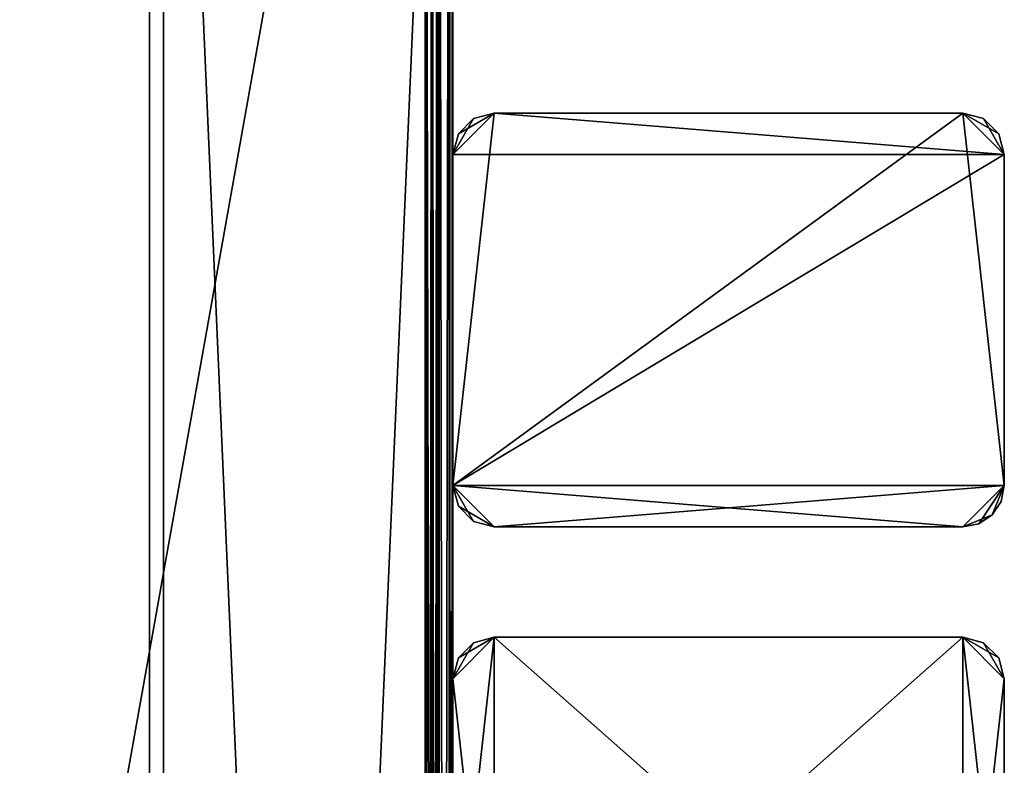
# Model space of a CAD drawing. Extents: x 0 to 142, y 0 to 491.
# Drawn here: x 70 to 142, y 368 to 422 of the extents above; entities that cross this region are included whole.
import ezdxf

# ---------------------------------------------------------------- set-up
doc = ezdxf.new("R2010")
doc.units = 0
doc.header["$MEASUREMENT"] = 0

msp = doc.modelspace()

# ---------------------------------------------------------------- linework, layer by layer
for points in [[(99.900009, 487.999969, 1802), (24.900019, 427.999969, 1802), (99.900009, 7.999987, 1802)], [(99.900009, 7.999987, 1801), (24.900019, 67.999992, 1801), (99.900009, 487.999969, 1801)], [(99.900009, 487.999969, 1801), (24.900019, 67.999992, 1801), (24.900019, 427.999969, 1801)], [(99.900009, 7.999987), (24.900019, 67.999992), (99.900009, 487.999969)], [(99.900009, 487.999969), (24.900019, 67.999992), (24.900019, 427.999969)], [(99.900009, 487.999969, 0.999987), (24.900019, 427.999969, 0.999987), (99.900009, 7.999987, 0.999987)], [(79.900009, 450, 1740), (79.900009, 487.999969, 1722), (79.900009, 7.999987, 1722)], [(79.900009, 45.999989, 1752), (79.900009, 7.999987, 1770), (79.900009, 487.999969, 1770)], [(79.900009, 45.999989, 1752), (79.900009, 487.999969, 1770), (79.900009, 48.999996, 1751.196167)], [(79.900009, 48.999996, 1751.196167), (79.900009, 487.999969, 1770), (79.900009, 450, 1752)], [(79.900009, 487.999969, 80), (79.900009, 450, 62.000008), (79.900009, 7.999987, 80)], [(79.900009, 48.999996, 50.803841), (79.900009, 450, 50.000011), (79.900009, 487.999969, 32.000004)], [(79.900009, 48.999996, 50.803841), (79.900009, 487.999969, 32.000004), (79.900009, 45.999989, 50.000011)], [(79.900009, 45.999989, 50.000011), (79.900009, 487.999969, 32.000004), (79.900009, 7.999987, 32.000004)], [(80.900017, 487.999969, 1721), (101.900009, 487.999969, 1721), (80.900017, 7.999987, 1721)], [(80.900017, 7.999987, 1721), (101.900009, 487.999969, 1721), (101.900009, 7.999987, 1721)], [(80.900017, 7.999987, 1771), (101.900009, 7.999987, 1771), (80.900017, 487.999969, 1771)], [(80.900017, 487.999969, 1771), (101.900009, 7.999987, 1771), (101.900009, 487.999969, 1771)], [(80.900017, 7.999987, 81), (101.900009, 7.999987, 81), (80.900017, 487.999969, 81)], [(80.900017, 487.999969, 81), (101.900009, 7.999987, 81), (101.900009, 487.999969, 81)], [(80.900017, 487.999969, 30.999989), (101.900009, 487.999969, 30.999989), (80.900017, 7.999987, 30.999989)], [(80.900017, 7.999987, 30.999989), (101.900009, 487.999969, 30.999989), (101.900009, 7.999987, 30.999989)], [(99.900009, 487.999969, 1802), (99.900009, 7.999987, 1802), (100.900009, 7.999987, 1801.732056)], [(99.900009, 487.999969, 1802), (100.900009, 7.999987, 1801.732056), (100.900009, 487.999969, 1801.732056)], [(100.400017, 487.999969, 1800.865967), (100.400017, 7.999987, 1800.865967), (99.900009, 7.999987, 1801)], [(100.400017, 487.999969, 1800.865967), (99.900009, 7.999987, 1801), (99.900009, 487.999969, 1801)], [(99.900009, 7.999987), (99.900009, 487.999969), (100.900009, 487.999969, 0.267953)], [(99.900009, 7.999987), (100.900009, 487.999969, 0.267953), (100.900009, 7.999987, 0.267953)], [(100.400017, 7.999987, 1.133978), (100.400017, 487.999969, 1.133978), (99.900009, 487.999969, 0.999987)], [(100.400017, 7.999987, 1.133978), (99.900009, 487.999969, 0.999987), (99.900009, 7.999987, 0.999987)], [(100.766029, 487.999969, 1800.5), (100.766029, 7.999987, 1800.5), (100.400017, 7.999987, 1800.865967)], [(100.766029, 487.999969, 1800.5), (100.400017, 7.999987, 1800.865967), (100.400017, 487.999969, 1800.865967)], [(100.766029, 7.999987, 1.50001), (100.766029, 487.999969, 1.50001), (100.400017, 487.999969, 1.133978)], [(100.766029, 7.999987, 1.50001), (100.400017, 487.999969, 1.133978), (100.400017, 7.999987, 1.133978)], [(100.900009, 487.999969, 1800), (100.900009, 7.999987, 1800), (100.766029, 7.999987, 1800.5)], [(100.900009, 487.999969, 1800), (100.766029, 7.999987, 1800.5), (100.766029, 487.999969, 1800.5)], [(100.900009, 7.999987, 2.000004), (100.900009, 487.999969, 2.000004), (100.766029, 487.999969, 1.50001)], [(100.900009, 7.999987, 2.000004), (100.766029, 487.999969, 1.50001), (100.766029, 7.999987, 1.50001)], [(100.900009, 487.999969, 1801.732056), (100.900009, 7.999987, 1801.732056), (101.632057, 7.999987, 1801)], [(100.900009, 487.999969, 1801.732056), (101.632057, 7.999987, 1801), (101.632057, 487.999969, 1801)], [(100.900009, 403.464081, 1788), (100.900009, 487.999969, 1800), (100.900009, 403.999969, 1786)], [(100.900009, 403.999969, 1786), (100.900009, 487.999969, 1800), (100.900009, 487.999969, 1781)], [(100.900009, 403.999969, 1786), (100.900009, 487.999969, 1781), (100.900009, 403.464081, 1784)], [(100.900009, 97.999992, 1782.535889), (100.900009, 99.464088, 1784), (100.900009, 487.999969, 1800)], [(100.900009, 487.999969, 1800), (100.900009, 99.464088, 1784), (100.900009, 99.999992, 1786)], [(100.900009, 487.999969, 1800), (100.900009, 99.999992, 1786), (100.900009, 99.464088, 1788)], [(100.900009, 403.464081, 1788), (100.900009, 402, 1789.464111), (100.900009, 487.999969, 1800)], [(100.900009, 487.999969, 1800), (100.900009, 402, 1789.464111), (100.900009, 399.999969, 1790)], [(100.900009, 487.999969, 1800), (100.900009, 399.999969, 1790), (100.900009, 97.999992, 1782.535889)], [(100.900009, 99.464088, 1788), (100.900009, 97.999992, 1789.464111), (100.900009, 487.999969, 1800)], [(100.900009, 487.999969, 1800), (100.900009, 97.999992, 1789.464111), (100.900009, 95.999985, 1790)], [(100.900009, 487.999969, 1800), (100.900009, 95.999985, 1790), (100.900009, 7.999987, 1800)], [(100.900009, 7.999987, 1781), (100.900009, 399.999969, 1782), (100.900009, 487.999969, 1781)], [(100.900009, 487.999969, 1781), (100.900009, 399.999969, 1782), (100.900009, 402, 1782.535889)], [(100.900009, 487.999969, 1781), (100.900009, 402, 1782.535889), (100.900009, 403.464081, 1784)], [(100.900009, 7.999987, 0.267953), (100.900009, 487.999969, 0.267953), (101.632057, 487.999969, 0.999987)], [(100.900009, 7.999987, 0.267953), (101.632057, 487.999969, 0.999987), (101.632057, 7.999987, 0.999987)], [(100.900009, 97.999992, 12.5359), (100.900009, 487.999969, 2.000004), (100.900009, 95.999985, 11.999994)], [(100.900009, 95.999985, 11.999994), (100.900009, 487.999969, 2.000004), (100.900009, 7.999987, 2.000004)], [(100.900009, 95.999985, 20.000011), (100.900009, 7.999987, 20.999998), (100.900009, 487.999969, 20.999998)], [(100.900009, 95.999985, 20.000011), (100.900009, 487.999969, 20.999998), (100.900009, 97.999992, 19.464106)], [(100.900009, 97.999992, 12.5359), (100.900009, 399.999969, 11.999994), (100.900009, 487.999969, 2.000004)], [(100.900009, 399.999969, 20.000011), (100.900009, 97.999992, 19.464106), (100.900009, 487.999969, 20.999998)], [(100.900009, 399.999969, 20.000011), (100.900009, 487.999969, 20.999998), (100.900009, 402, 19.464106)], [(100.900009, 402, 19.464106), (100.900009, 487.999969, 20.999998), (100.900009, 403.464081, 18.000008)], [(100.900009, 399.999969, 11.999994), (100.900009, 402, 12.5359), (100.900009, 487.999969, 2.000004)], [(100.900009, 487.999969, 2.000004), (100.900009, 402, 12.5359), (100.900009, 403.464081, 13.999998)], [(100.900009, 487.999969, 2.000004), (100.900009, 403.464081, 13.999998), (100.900009, 487.999969, 20.999998)], [(100.900009, 487.999969, 20.999998), (100.900009, 403.464081, 13.999998), (100.900009, 403.999969, 16.000002)], [(100.900009, 487.999969, 20.999998), (100.900009, 403.999969, 16.000002), (100.900009, 403.464081, 18.000008)], [(101.632057, 487.999969, 1801), (101.632057, 7.999987, 1801), (101.900009, 7.999987, 1800)], [(101.632057, 487.999969, 1801), (101.900009, 7.999987, 1800), (101.900009, 487.999969, 1800)], [(101.632057, 7.999987, 0.999987), (101.632057, 487.999969, 0.999987), (101.900009, 487.999969, 2.000004)], [(101.632057, 7.999987, 0.999987), (101.900009, 487.999969, 2.000004), (101.900009, 7.999987, 2.000004)], [(101.900009, 95.999985, 1782), (101.900009, 7.999987, 1781), (101.900009, 487.999969, 1781)], [(101.900009, 95.999985, 1782), (101.900009, 487.999969, 1781), (101.900009, 97.999992, 1782.535889)], [(101.900009, 7.999987, 1800), (101.900009, 399.999969, 1790), (101.900009, 487.999969, 1800)], [(101.900009, 399.999969, 1782), (101.900009, 97.999992, 1782.535889), (101.900009, 487.999969, 1781)], [(101.900009, 399.999969, 1782), (101.900009, 487.999969, 1781), (101.900009, 402, 1782.535889)], [(101.900009, 402, 1782.535889), (101.900009, 487.999969, 1781), (101.900009, 403.464081, 1784)], [(101.900009, 399.999969, 1790), (101.900009, 402, 1789.464111), (101.900009, 487.999969, 1800)], [(101.900009, 487.999969, 1800), (101.900009, 402, 1789.464111), (101.900009, 403.464081, 1788)], [(101.900009, 487.999969, 1800), (101.900009, 403.464081, 1788), (101.900009, 487.999969, 1781)], [(101.900009, 487.999969, 1781), (101.900009, 403.464081, 1788), (101.900009, 403.999969, 1786)], [(101.900009, 487.999969, 1781), (101.900009, 403.999969, 1786), (101.900009, 403.464081, 1784)], [(101.900009, 97.999992, 19.464106), (101.900009, 99.464088, 18.000008), (101.900009, 487.999969, 2.000004)], [(101.900009, 487.999969, 2.000004), (101.900009, 99.464088, 18.000008), (101.900009, 99.999992, 16.000002)], [(101.900009, 487.999969, 2.000004), (101.900009, 99.999992, 16.000002), (101.900009, 99.464088, 13.999998)], [(101.900009, 399.999969, 11.999994), (101.900009, 97.999992, 19.464106), (101.900009, 487.999969, 2.000004)], [(101.900009, 399.999969, 11.999994), (101.900009, 487.999969, 2.000004), (101.900009, 402, 12.5359)], [(101.900009, 99.464088, 13.999998), (101.900009, 97.999992, 12.5359), (101.900009, 487.999969, 2.000004)], [(101.900009, 487.999969, 2.000004), (101.900009, 97.999992, 12.5359), (101.900009, 95.999985, 11.999994)], [(101.900009, 487.999969, 2.000004), (101.900009, 95.999985, 11.999994), (101.900009, 7.999987, 2.000004)], [(101.900009, 7.999987, 20.999998), (101.900009, 399.999969, 20.000011), (101.900009, 487.999969, 20.999998)], [(101.900009, 487.999969, 20.999998), (101.900009, 399.999969, 20.000011), (101.900009, 402, 19.464106)], [(101.900009, 402, 19.464106), (101.900009, 403.464081, 18.000008), (101.900009, 487.999969, 20.999998)], [(101.900009, 487.999969, 20.999998), (101.900009, 403.464081, 18.000008), (101.900009, 403.999969, 16.000002)], [(101.900009, 487.999969, 20.999998), (101.900009, 403.999969, 16.000002), (101.900009, 487.999969, 2.000004)], [(101.900009, 487.999969, 2.000004), (101.900009, 403.999969, 16.000002), (101.900009, 403.464081, 13.999998)], [(101.900009, 487.999969, 2.000004), (101.900009, 403.464081, 13.999998), (101.900009, 402, 12.5359)], [(79.900009, 450, 1740), (79.900009, 7.999987, 1722), (79.900009, 447, 1740.803833)], [(79.900009, 48.999996, 1751.196167), (79.900009, 450, 1752), (79.900009, 447, 1751.196167)], [(79.900009, 450, 62.000008), (79.900009, 447, 61.196148), (79.900009, 7.999987, 80)], [(79.900009, 447, 50.803841), (79.900009, 450, 50.000011), (79.900009, 48.999996, 50.803841)], [(79.900009, 48.999996, 1740.803833), (79.900009, 51.196144, 1743), (79.900009, 447, 1740.803833)], [(79.900009, 447, 1740.803833), (79.900009, 51.196144, 1743), (79.900009, 444.803833, 1743)], [(79.900009, 447, 1751.196167), (79.900009, 444.803833, 1749), (79.900009, 48.999996, 1751.196167)], [(79.900009, 447, 1740.803833), (79.900009, 7.999987, 1722), (79.900009, 45.999989, 1740)], [(79.900009, 447, 1740.803833), (79.900009, 45.999989, 1740), (79.900009, 48.999996, 1740.803833)], [(79.900009, 7.999987, 80), (79.900009, 447, 61.196148), (79.900009, 444.803833, 59)], [(79.900009, 447, 50.803841), (79.900009, 48.999996, 50.803841), (79.900009, 444.803833, 53.000004)], [(79.900009, 444.803833, 1743), (79.900009, 51.196144, 1743), (79.900009, 444, 1746)], [(79.900009, 444, 1746), (79.900009, 51.999985, 1746), (79.900009, 444.803833, 1749)], [(79.900009, 444.803833, 1749), (79.900009, 51.999985, 1746), (79.900009, 51.196144, 1749)], [(79.900009, 444.803833, 1749), (79.900009, 51.196144, 1749), (79.900009, 48.999996, 1751.196167)], [(79.900009, 7.999987, 80), (79.900009, 444.803833, 59), (79.900009, 45.999989, 62.000008)], [(79.900009, 45.999989, 62.000008), (79.900009, 444.803833, 59), (79.900009, 48.999996, 61.196148)], [(79.900009, 444.803833, 53.000004), (79.900009, 48.999996, 50.803841), (79.900009, 51.196144, 53.000004)], [(79.900009, 444.803833, 53.000004), (79.900009, 51.196144, 53.000004), (79.900009, 444, 55.999992)], [(79.900009, 444, 55.999992), (79.900009, 51.999985, 55.999992), (79.900009, 444.803833, 59)], [(79.900009, 444.803833, 59), (79.900009, 51.999985, 55.999992), (79.900009, 51.196144, 59)], [(79.900009, 444.803833, 59), (79.900009, 51.196144, 59), (79.900009, 48.999996, 61.196148)], [(79.900009, 444, 1746), (79.900009, 51.196144, 1743), (79.900009, 51.999985, 1746)], [(79.900009, 444, 55.999992), (79.900009, 51.196144, 53.000004), (79.900009, 51.999985, 55.999992)], [(99.900009, 7.999987, 1802), (24.900019, 427.999969, 1802), (24.900019, 67.999992, 1802)], [(99.900009, 7.999987, 0.999987), (24.900019, 427.999969, 0.999987), (24.900019, 67.999992, 0.999987)], [(102.301941, 413.5, 1801), (101.900009, 412, 1801), (104.900017, 415, 1801)], [(104.900017, 415, 1801), (101.900009, 412, 1801), (101.900009, 388, 1801)], [(104.900017, 415, 1801), (101.900009, 388, 1801), (138.900009, 415, 1801)], [(138.900009, 415, 1801), (101.900009, 388, 1801), (141.900009, 388, 1801)], [(104.900017, 415, 0.999987), (141.900009, 412, 0.999987), (101.900009, 412, 0.999987)], [(104.900017, 415, 0.999987), (101.900009, 412, 0.999987), (103.400009, 414.598053, 0.999987)], [(104.900017, 415, 1801), (103.400009, 414.598053, 1801), (102.301941, 413.5, 1801)], [(104.900017, 415, 1801), (104.900017, 415, 0.999987), (103.400009, 414.598053, 0.999987)], [(104.900017, 415, 1801), (103.400009, 414.598053, 0.999987), (103.400009, 414.598053, 1801)], [(104.900017, 415, 1801), (138.900009, 415, 1801), (104.900017, 415, 0.999987)], [(104.900017, 415, 0.999987), (138.900009, 415, 1801), (138.900009, 415, 0.999987)], [(138.900009, 415, 0.999987), (141.900009, 412, 0.999987), (104.900017, 415, 0.999987)], [(141.900009, 412, 1801), (140.400024, 414.598053, 1801), (138.900009, 415, 1801)], [(138.900009, 415, 1801), (141.900009, 388, 1801), (141.900009, 412, 1801)], [(140.400024, 414.598053, 1801), (140.400024, 414.598053, 0.999987), (138.900009, 415, 0.999987)], [(140.400024, 414.598053, 1801), (138.900009, 415, 0.999987), (138.900009, 415, 1801)], [(140.400024, 414.598053, 0.999987), (141.498093, 413.5, 0.999987), (138.900009, 415, 0.999987)], [(138.900009, 415, 0.999987), (141.498093, 413.5, 0.999987), (141.900009, 412, 0.999987)], [(103.400009, 414.598053, 0.999987), (101.900009, 412, 0.999987), (102.301941, 413.5, 0.999987)], [(103.400009, 414.598053, 1801), (103.400009, 414.598053, 0.999987), (102.301941, 413.5, 0.999987)], [(103.400009, 414.598053, 1801), (102.301941, 413.5, 0.999987), (102.301941, 413.5, 1801)], [(141.498093, 413.5, 1801), (140.400024, 414.598053, 1801), (141.900009, 412, 1801)], [(141.498093, 413.5, 1801), (141.498093, 413.5, 0.999987), (140.400024, 414.598053, 0.999987)], [(141.498093, 413.5, 1801), (140.400024, 414.598053, 0.999987), (140.400024, 414.598053, 1801)], [(102.301941, 413.5, 1801), (102.301941, 413.5, 0.999987), (101.900009, 412, 0.999987)], [(102.301941, 413.5, 1801), (101.900009, 412, 0.999987), (101.900009, 412, 1801)], [(141.900009, 412, 1801), (141.900009, 412, 0.999987), (141.498093, 413.5, 0.999987)], [(141.900009, 412, 1801), (141.498093, 413.5, 0.999987), (141.498093, 413.5, 1801)], [(141.900009, 388, 0.999987), (101.900009, 388, 0.999987), (141.900009, 412, 0.999987)], [(141.900009, 412, 0.999987), (101.900009, 388, 0.999987), (101.900009, 412, 0.999987)], [(141.900009, 412, 1801), (141.900009, 388, 1801), (141.900009, 412, 0.999987)], [(141.900009, 412, 0.999987), (141.900009, 388, 1801), (141.900009, 388, 0.999987)], [(100.900009, 97.999992, 1782.535889), (100.900009, 399.999969, 1790), (100.900009, 398, 1789.464111)], [(100.900009, 7.999987, 1781), (100.900009, 398, 1782.535889), (100.900009, 399.999969, 1782)], [(100.900009, 398, 19.464106), (100.900009, 99.464088, 13.999998), (100.900009, 399.999969, 20.000011)], [(100.900009, 399.999969, 20.000011), (100.900009, 99.464088, 13.999998), (100.900009, 99.999992, 16.000002)], [(100.900009, 399.999969, 20.000011), (100.900009, 99.999992, 16.000002), (100.900009, 99.464088, 18.000008)], [(100.900009, 97.999992, 12.5359), (100.900009, 398, 12.5359), (100.900009, 399.999969, 11.999994)], [(100.900009, 99.464088, 18.000008), (100.900009, 97.999992, 19.464106), (100.900009, 399.999969, 20.000011)], [(101.900009, 399.999969, 1782), (101.900009, 99.999992, 1786), (101.900009, 99.464088, 1784)], [(101.900009, 7.999987, 1800), (101.900009, 398, 1789.464111), (101.900009, 399.999969, 1790)], [(101.900009, 398, 1782.535889), (101.900009, 97.999992, 1789.464111), (101.900009, 399.999969, 1782)], [(101.900009, 399.999969, 1782), (101.900009, 97.999992, 1789.464111), (101.900009, 99.464088, 1788)], [(101.900009, 399.999969, 1782), (101.900009, 99.464088, 1788), (101.900009, 99.999992, 1786)], [(101.900009, 99.464088, 1784), (101.900009, 97.999992, 1782.535889), (101.900009, 399.999969, 1782)], [(101.900009, 398, 12.5359), (101.900009, 97.999992, 19.464106), (101.900009, 399.999969, 11.999994)], [(101.900009, 7.999987, 20.999998), (101.900009, 398, 19.464106), (101.900009, 399.999969, 20.000011)], [(100.900009, 97.999992, 1782.535889), (100.900009, 398, 1789.464111), (100.900009, 95.999985, 1782)], [(100.900009, 95.999985, 1782), (100.900009, 398, 1789.464111), (100.900009, 396.535889, 1788)], [(100.900009, 396.535889, 1784), (100.900009, 398, 1782.535889), (100.900009, 7.999987, 1781)], [(100.900009, 398, 19.464106), (100.900009, 97.999992, 12.5359), (100.900009, 99.464088, 13.999998)], [(100.900009, 398, 19.464106), (100.900009, 396.535889, 18.000008), (100.900009, 97.999992, 12.5359)], [(100.900009, 396.535889, 13.999998), (100.900009, 398, 12.5359), (100.900009, 97.999992, 12.5359)], [(101.900009, 396.535889, 1788), (101.900009, 398, 1789.464111), (101.900009, 7.999987, 1800)], [(101.900009, 396.535889, 1784), (101.900009, 95.999985, 1790), (101.900009, 398, 1782.535889)], [(101.900009, 398, 1782.535889), (101.900009, 95.999985, 1790), (101.900009, 97.999992, 1789.464111)], [(101.900009, 396.535889, 13.999998), (101.900009, 95.999985, 20.000011), (101.900009, 398, 12.5359)], [(101.900009, 398, 12.5359), (101.900009, 95.999985, 20.000011), (101.900009, 97.999992, 19.464106)], [(101.900009, 7.999987, 20.999998), (101.900009, 396.535889, 18.000008), (101.900009, 398, 19.464106)], [(100.900009, 95.999985, 1782), (100.900009, 396.535889, 1788), (100.900009, 396, 1786)], [(100.900009, 396, 1786), (100.900009, 396.535889, 1784), (100.900009, 95.999985, 1782)], [(100.900009, 95.999985, 1782), (100.900009, 396.535889, 1784), (100.900009, 7.999987, 1781)], [(100.900009, 97.999992, 12.5359), (100.900009, 396.535889, 18.000008), (100.900009, 396, 16.000002)], [(100.900009, 97.999992, 12.5359), (100.900009, 396, 16.000002), (100.900009, 396.535889, 13.999998)], [(101.900009, 396, 1786), (101.900009, 396.535889, 1788), (101.900009, 7.999987, 1800)], [(101.900009, 396, 1786), (101.900009, 7.999987, 1800), (101.900009, 396.535889, 1784)], [(101.900009, 396.535889, 1784), (101.900009, 7.999987, 1800), (101.900009, 95.999985, 1790)], [(101.900009, 396.535889, 13.999998), (101.900009, 396, 16.000002), (101.900009, 95.999985, 20.000011)], [(101.900009, 95.999985, 20.000011), (101.900009, 396, 16.000002), (101.900009, 396.535889, 18.000008)], [(101.900009, 95.999985, 20.000011), (101.900009, 396.535889, 18.000008), (101.900009, 7.999987, 20.999998)], [(101.900009, 388, 1801), (101.900009, 388, 0.999987), (102.301941, 386.5, 0.999987)], [(101.900009, 388, 1801), (102.301941, 386.5, 0.999987), (102.301941, 386.5, 1801)], [(104.900017, 385, 1801), (141.900009, 388, 1801), (101.900009, 388, 1801)], [(104.900017, 385, 1801), (101.900009, 388, 1801), (103.400009, 385.401917, 1801)], [(103.400009, 385.401917, 1801), (101.900009, 388, 1801), (102.301941, 386.5, 1801)], [(104.900017, 385, 0.999987), (102.301941, 386.5, 0.999987), (101.900009, 388, 0.999987)], [(104.900017, 385, 0.999987), (101.900009, 388, 0.999987), (138.900009, 385, 0.999987)], [(138.900009, 385, 0.999987), (101.900009, 388, 0.999987), (141.900009, 388, 0.999987)], [(138.900009, 385, 1801), (141.900009, 388, 1801), (104.900017, 385, 1801)], [(138.900009, 385, 1801), (140.04805, 385.228333, 1801), (141.900009, 388, 1801)], [(138.900009, 385, 0.999987), (141.900009, 388, 0.999987), (141.021347, 385.878693, 0.999987)], [(141.900009, 388, 1801), (140.04805, 385.228333, 1801), (141.021347, 385.878693, 1801)], [(141.900009, 388, 1801), (141.021347, 385.878693, 1801), (141.671661, 386.851929, 1801)], [(141.021347, 385.878693, 0.999987), (141.900009, 388, 0.999987), (141.671661, 386.851929, 0.999987)], [(141.671661, 386.851929, 1801), (141.671661, 386.851929, 0.999987), (141.900009, 388, 0.999987)], [(141.671661, 386.851929, 1801), (141.900009, 388, 0.999987), (141.900009, 388, 1801)], [(102.301941, 386.5, 1801), (102.301941, 386.5, 0.999987), (103.400009, 385.401917, 0.999987)], [(102.301941, 386.5, 1801), (103.400009, 385.401917, 0.999987), (103.400009, 385.401917, 1801)], [(103.400009, 385.401917, 0.999987), (102.301941, 386.5, 0.999987), (104.900017, 385, 0.999987)], [(141.021347, 385.878693, 1801), (141.021347, 385.878693, 0.999987), (141.671661, 386.851929, 0.999987)], [(141.021347, 385.878693, 1801), (141.671661, 386.851929, 0.999987), (141.671661, 386.851929, 1801)], [(141.021347, 385.878693, 0.999987), (140.04805, 385.228333, 0.999987), (138.900009, 385, 0.999987)], [(140.04805, 385.228333, 1801), (140.04805, 385.228333, 0.999987), (141.021347, 385.878693, 0.999987)], [(140.04805, 385.228333, 1801), (141.021347, 385.878693, 0.999987), (141.021347, 385.878693, 1801)], [(103.400009, 385.401917, 1801), (103.400009, 385.401917, 0.999987), (104.900017, 385, 0.999987)], [(103.400009, 385.401917, 1801), (104.900017, 385, 0.999987), (104.900017, 385, 1801)], [(138.900009, 385, 1801), (104.900017, 385, 1801), (138.900009, 385, 0.999987)], [(138.900009, 385, 0.999987), (104.900017, 385, 1801), (104.900017, 385, 0.999987)], [(138.900009, 385, 1801), (138.900009, 385, 0.999987), (140.04805, 385.228333, 0.999987)], [(138.900009, 385, 1801), (140.04805, 385.228333, 0.999987), (140.04805, 385.228333, 1801)], [(101.900009, 373.999969, 1801), (104.900017, 347, 1801), (104.900017, 376.999969, 1801)], [(101.900009, 373.999969, 1801), (104.900017, 376.999969, 1801), (102.301941, 375.5, 1801)], [(101.900009, 373.999969, 0.999987), (103.400009, 376.598053, 0.999987), (104.900017, 376.999969, 0.999987)], [(101.900009, 373.999969, 0.999987), (104.900017, 376.999969, 0.999987), (101.900009, 350, 0.999987)], [(101.900009, 350, 0.999987), (104.900017, 376.999969, 0.999987), (104.900017, 347, 0.999987)], [(102.301941, 375.5, 0.999987), (103.400009, 376.598053, 0.999987), (101.900009, 373.999969, 0.999987)], [(102.301941, 375.5, 1801), (104.900017, 376.999969, 1801), (103.400009, 376.598053, 1801)], [(103.400009, 376.598053, 1801), (103.400009, 376.598053, 0.999987), (102.301941, 375.5, 0.999987)], [(103.400009, 376.598053, 1801), (102.301941, 375.5, 0.999987), (102.301941, 375.5, 1801)], [(104.900017, 376.999969, 1801), (104.900017, 376.999969, 0.999987), (103.400009, 376.598053, 0.999987)], [(104.900017, 376.999969, 1801), (103.400009, 376.598053, 0.999987), (103.400009, 376.598053, 1801)], [(138.900009, 347, 1801), (138.900009, 376.999969, 1801), (104.900017, 347, 1801)], [(104.900017, 347, 1801), (138.900009, 376.999969, 1801), (104.900017, 376.999969, 1801)], [(104.900017, 376.999969, 1801), (138.900009, 376.999969, 1801), (104.900017, 376.999969, 0.999987)], [(104.900017, 376.999969, 0.999987), (138.900009, 376.999969, 1801), (138.900009, 376.999969, 0.999987)], [(138.900009, 376.999969, 0.999987), (138.900009, 347, 0.999987), (104.900017, 376.999969, 0.999987)], [(104.900017, 376.999969, 0.999987), (138.900009, 347, 0.999987), (104.900017, 347, 0.999987)], [(141.900009, 373.999969, 1801), (140.400024, 376.598053, 1801), (138.900009, 376.999969, 1801)], [(141.900009, 373.999969, 1801), (138.900009, 376.999969, 1801), (141.900009, 350, 1801)], [(141.900009, 350, 1801), (138.900009, 376.999969, 1801), (138.900009, 347, 1801)], [(140.400024, 376.598053, 1801), (140.400024, 376.598053, 0.999987), (138.900009, 376.999969, 0.999987)], [(140.400024, 376.598053, 1801), (138.900009, 376.999969, 0.999987), (138.900009, 376.999969, 1801)], [(141.900009, 373.999969, 0.999987), (138.900009, 347, 0.999987), (138.900009, 376.999969, 0.999987)], [(141.900009, 373.999969, 0.999987), (138.900009, 376.999969, 0.999987), (141.498093, 375.5, 0.999987)], [(141.498093, 375.5, 0.999987), (138.900009, 376.999969, 0.999987), (140.400024, 376.598053, 0.999987)], [(141.498093, 375.5, 1801), (140.400024, 376.598053, 1801), (141.900009, 373.999969, 1801)], [(141.498093, 375.5, 1801), (141.498093, 375.5, 0.999987), (140.400024, 376.598053, 0.999987)], [(141.498093, 375.5, 1801), (140.400024, 376.598053, 0.999987), (140.400024, 376.598053, 1801)], [(102.301941, 375.5, 1801), (102.301941, 375.5, 0.999987), (101.900009, 373.999969, 0.999987)], [(102.301941, 375.5, 1801), (101.900009, 373.999969, 0.999987), (101.900009, 373.999969, 1801)], [(141.900009, 373.999969, 1801), (141.900009, 373.999969, 0.999987), (141.498093, 375.5, 0.999987)], [(141.900009, 373.999969, 1801), (141.498093, 375.5, 0.999987), (141.498093, 375.5, 1801)], [(101.900009, 350, 1801), (104.900017, 347, 1801), (101.900009, 373.999969, 1801)], [(101.900009, 361.5, 1751.196167), (101.900009, 350, 1801), (101.900009, 373.999969, 1801)], [(101.900009, 361.5, 1751.196167), (101.900009, 373.999969, 1801), (101.900009, 363.696167, 1749)], [(101.900009, 350, 0.999987), (101.900009, 362.5, 50.803841), (101.900009, 373.999969, 0.999987)], [(101.900009, 373.999969, 0.999987), (101.900009, 362.5, 50.803841), (101.900009, 365.5, 50.000011)], [(101.900009, 373.999969, 0.999987), (101.900009, 365.5, 50.000011), (101.900009, 368.5, 50.803841)], [(101.900009, 368.5, 50.803841), (101.900009, 370.696136, 53.000004), (101.900009, 373.999969, 0.999987)], [(101.900009, 373.999969, 0.999987), (101.900009, 370.696136, 53.000004), (101.900009, 371.5, 55.999992)], [(101.900009, 373.999969, 0.999987), (101.900009, 371.5, 55.999992), (101.900009, 373.999969, 1801)], [(101.900009, 373.999969, 1801), (101.900009, 371.5, 55.999992), (101.900009, 364.5, 1746)], [(101.900009, 373.999969, 1801), (101.900009, 364.5, 1746), (101.900009, 363.696167, 1749)], [(141.900009, 350, 0.999987), (138.900009, 347, 0.999987), (141.900009, 373.999969, 0.999987)], [(141.900009, 373.999969, 1801), (141.900009, 350, 1801), (141.900009, 373.999969, 0.999987)], [(141.900009, 373.999969, 0.999987), (141.900009, 350, 1801), (141.900009, 350, 0.999987)], [(101.900009, 371.5, 55.999992), (101.900009, 370.696136, 59), (101.900009, 364.5, 1746)], [(101.900009, 364.5, 1746), (101.900009, 370.696136, 59), (101.900009, 368.5, 61.196148)], [(101.900009, 364.5, 1746), (101.900009, 368.5, 61.196148), (101.900009, 365.5, 62.000008)]]:
    msp.add_3dface(points)

doc.saveas('drawing.dxf')
